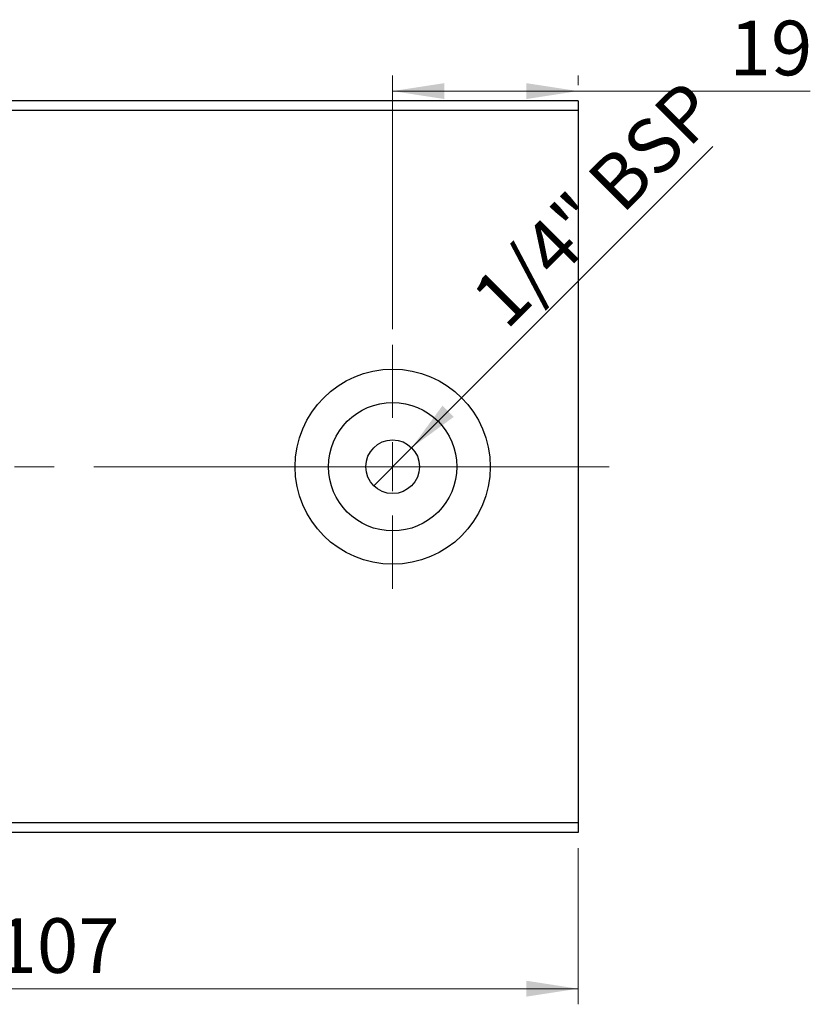
# Model space of a CAD drawing. Units: millimetres. Extents: x 15 to 415, y 5 to 292.
# Drawn here: x 293 to 344, y 136 to 199 of the extents above; entities that cross this region are included whole.
import ezdxf

# ---------------------------------------------------------------- set-up
doc = ezdxf.new("R2010")
doc.units = ezdxf.units.MM
doc.linetypes.add('CENTERX2', pattern=[20.32, 12.7, -2.54, 2.54, -2.54])
doc.styles.add('SLDTEXTSTYLE0', font='TXT', dxfattribs={"width": 0.75})
doc.dimstyles.new('SLDDIMSTYLE4', dxfattribs={"dimtxt": 3.5, "dimasz": 3.302, "dimexe": 0, "dimexo": 0.0625, "dimgap": 0.875, "dimtad": 1, "dimdec": 0, "dimlfac": 1.6, "dimrnd": 1e-09, "dimzin": 12, "dimdsep": 46, "dimtxsty": 'SLDTEXTSTYLE0', "dimsah": 1, "dimcen": 0.09, "dimadec": 0, "dimazin": 3, "dimtfac": 1, "dimtofl": 0, "dimtmove": 0, "dimatfit": 3, "dimfxl": 1, "dimfrac": 2, "dimtolj": 1, "dimtzin": 12, "dimarcsym": 0})
doc.dimstyles.new('SLDDIMSTYLE6', dxfattribs={"dimtxt": 3.5, "dimasz": 3.302, "dimexe": 0, "dimexo": 0.0625, "dimgap": 0.875, "dimtad": 1, "dimdec": 1, "dimlfac": 1.6, "dimrnd": 1e-09, "dimzin": 12, "dimdsep": 46, "dimtxsty": 'SLDTEXTSTYLE0', "dimblk1": 'NONE', "dimsah": 1, "dimcen": 0, "dimadec": 0, "dimazin": 3, "dimtfac": 1, "dimtmove": 0, "dimatfit": 3, "dimldrblk": 'NONE', "dimfxl": 1, "dimfrac": 2, "dimtolj": 1, "dimtzin": 12, "dimarcsym": 0})

# ---------------------------------------------------------------- blocks, each defined once
blk = doc.blocks.new('_D_7')
at = {"color": 7, "linetype": 'Continuous', "lineweight": 0}
for p, q in [((262.19, 146.185), (262.19, 136.185)), ((329.065, 146.185), (329.065, 136.185)), ((262.19, 137.185), (329.065, 137.185))]:
    blk.add_line(p, q, dxfattribs=at)
at = {"color": 7, "linetype": 'Continuous', "lineweight": 18}
for points in [[(262.19, 137.185), (265.492, 136.677), (265.492, 137.693)], [(329.065, 137.185), (325.763, 137.693), (325.763, 136.677)]]:
    blk.add_solid(points, dxfattribs=at)
at = {"color": 7, "linetype": 'Continuous', "lineweight": 18, "insert": (291.748, 141.697), "char_height": 3.5, "attachment_point": 1, "style": 'SLDTEXTSTYLE0'}
blk.add_mtext('107', dxfattribs=at)
blk = doc.blocks.new('_D_10')
at = {"color": 7, "linetype": 'Continuous', "lineweight": 0}
for p, q in [((317.19, 179.435), (317.19, 195.685)), ((329.065, 195.06), (329.065, 195.685)), ((317.19, 194.685), (329.065, 194.685)), ((329.065, 194.685), (343.948, 194.685))]:
    blk.add_line(p, q, dxfattribs=at)
at = {"color": 7, "linetype": 'Continuous', "lineweight": 18}
for points in [[(317.19, 194.685), (320.492, 194.177), (320.492, 195.193)], [(329.065, 194.685), (325.763, 195.193), (325.763, 194.177)]]:
    blk.add_solid(points, dxfattribs=at)
at = {"color": 7, "linetype": 'Continuous', "lineweight": 18, "insert": (338.776, 199.197), "char_height": 3.5, "attachment_point": 1, "style": 'SLDTEXTSTYLE0'}
blk.add_mtext('19', dxfattribs=at)
blk = doc.blocks.new('_D_12')
at = {"color": 7, "linetype": 'Continuous', "lineweight": 0}
for q in [(337.695, 191.128), (315.975, 169.407)]:
    blk.add_line((318.405, 171.838), q, dxfattribs=at)
at = {"color": 7, "linetype": 'Continuous', "lineweight": 18}
blk.add_solid([(318.405, 171.838), (321.099, 173.813), (320.381, 174.532)], dxfattribs=at)
at = {"color": 7, "linetype": 'Continuous', "lineweight": 18, "insert": (321.998, 181.775), "char_height": 3.5, "attachment_point": 1, "rotation": 45, "style": 'SLDTEXTSTYLE0'}
blk.add_mtext('1/4" BSP', dxfattribs=at)
blk = doc.blocks.new('_None')
blk = doc.blocks.new('SW_CENTERMARKSYMBOL_10')
at = {"color": 0, "linetype": 'Continuous', "lineweight": 18}
for p, q in [((0, 3.125), (0, 7.8125)), ((0, 0), (0, 1.5625)), ((-3.125, 0), (-7.8125, 0)), ((0, 0), (-1.5625, 0)), ((0, 0), (0, -1.5625)), ((0, 0), (1.5625, 0)), ((3.125, 0), (7.8125, 0)), ((0, -3.125), (0, -7.8125))]:
    blk.add_line(p, q, dxfattribs=at)

msp = doc.modelspace()

# ---------------------------------------------------------------- linework, layer by layer
at = {"color": 7, "linetype": 'Continuous', "lineweight": 25}
for p, q in [((329.065, 194.06), (262.19, 194.06)), ((329.065, 194.06), (329.065, 193.435)), ((329.065, 193.435), (262.19, 193.435)), ((329.065, 193.435), (329.065, 147.81)), ((329.065, 147.81), (262.19, 147.81)), ((329.065, 147.81), (329.065, 147.185)), ((329.065, 147.185), (262.19, 147.185))]:
    msp.add_line(p, q, dxfattribs=at)
at = {"color": 7, "linetype": 'CENTERX2', "lineweight": 18}
msp.add_line((331.065, 170.6225), (260.19, 170.6225), dxfattribs=at)
at = {"color": 7, "linetype": 'Continuous', "lineweight": 25}
for radius in [6.25, 4.1125, 1.7187]:
    msp.add_circle((317.19, 170.6225), radius, dxfattribs=at)

# ---------------------------------------------------------------- block references
at = {"color": 7, "linetype": 'Continuous', "lineweight": 0}
msp.add_blockref('SW_CENTERMARKSYMBOL_10', (317.19, 170.6225), dxfattribs=at)

# ---------------------------------------------------------------- dimensions: what is measured, and where the dimension line sits
at = {"color": 7, "linetype": 'Continuous', "lineweight": 18}
for base, p1, p2, picture, middle in [((329.065, 194.685), (317.19, 178.435), (329.065, 194.06), '_D_10', (341.3618, 194.685)), ((329.065, 137.185), (262.19, 147.185), (329.065, 147.185), '_D_7', (295.6275, 137.185))]:
    dim = msp.add_linear_dim(base=base, p1=p1, p2=p2, dimstyle='SLDDIMSTYLE4', dxfattribs=at)
    dim.commit()
    dim.dimension.update_dxf_attribs({"geometry": picture, "text_midpoint": middle, "dimtype": 160})
dim = msp.add_diameter_dim_2p(p1=(315.9747, 169.4072), p2=(318.4053, 171.8378), text='1/4" BSP', dimstyle='SLDDIMSTYLE6', override={"dimpost": '<>'}, dxfattribs=at)
dim.commit()
dim.dimension.update_dxf_attribs({"geometry": '_D_12', "text_midpoint": (331.565, 184.9975), "dimtype": 163})

doc.saveas('drawing.dxf')
